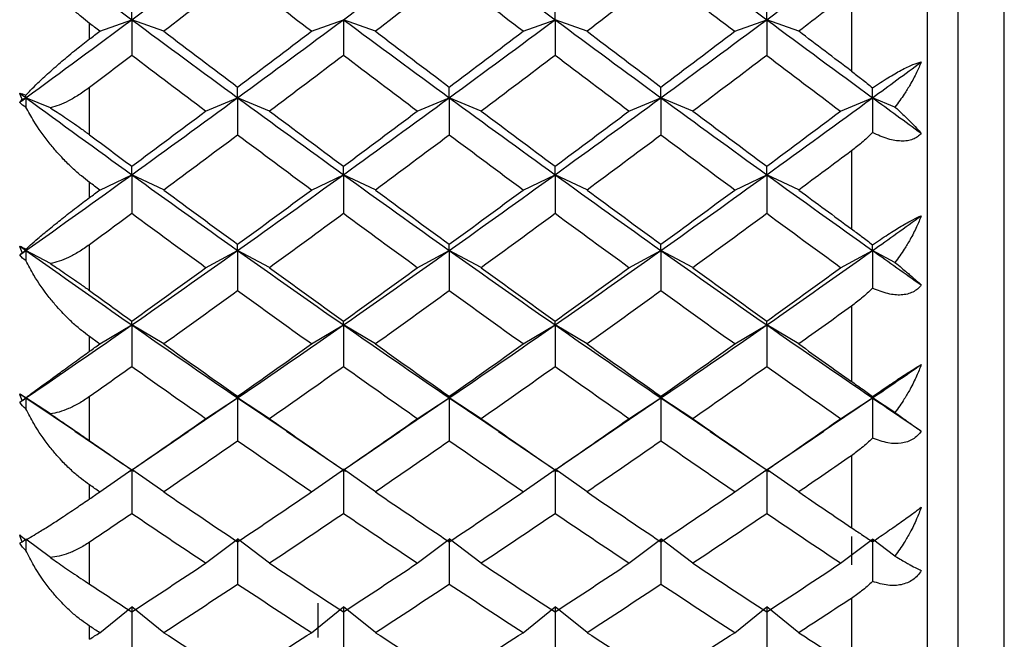
# Paper-space layout '_Right' of a CAD drawing. Units: millimetres. Extents: x -97 to 19, y -22 to 144.
# Drawn here: x 0 to 7, y -7 to -3 of the extents above; entities that cross this region are included whole.
import ezdxf

# ---------------------------------------------------------------- set-up
doc = ezdxf.new("R2010")
doc.units = ezdxf.units.MM

psp = doc.layouts.new('_Right')

# ---------------------------------------------------------------- linework, layer by layer
at = {"color": 7, "linetype": 'Continuous', "lineweight": 25}
for p, q in [((6.2, -12.75), (6.2, 12.75)), ((6.5032, -12.75), (6.5032, 12.75)), ((6, -12.55), (6, 12.55)), ((5.5, -2.8779), (5.5, -3.4036)), ((0.5, -3.1927), (0.5, -3.0903)), ((0.5674, -3.1416), (0.7774, -3.0662)), ((0.9876, -3.1415), (0.7775, -3.0661)), ((1.9562, -3.1417), (2.1662, -3.0663)), ((2.3766, -3.1413), (2.1665, -3.0659)), ((3.345, -3.1417), (3.5551, -3.0663)), ((3.7655, -3.1413), (3.5554, -3.0659)), ((4.734, -3.1416), (4.9441, -3.0662)), ((5.1542, -3.1415), (4.9442, -3.0661)), ((0.5, -3.8213), (0.5, -3.5106)), ((0.0586, -3.5885), (0.083, -3.5783)), ((0.2435, -3.6455), (0.083, -3.5783)), ((1.2618, -3.6664), (1.4718, -3.5784)), ((1.6821, -3.6661), (1.472, -3.5781)), ((2.6506, -3.6664), (2.8607, -3.5785)), ((3.071, -3.666), (2.861, -3.5781)), ((4.0395, -3.6664), (4.2496, -3.5784)), ((4.4599, -3.6661), (4.2498, -3.5782)), ((5.4285, -3.6663), (5.6386, -3.5783)), ((5.7858, -3.64), (5.6386, -3.5783)), ((5.5, -3.9272), (5.5, -4.439)), ((0.5, -4.2339), (0.5, -4.1341)), ((0.5674, -4.1841), (0.7774, -4.0837)), ((0.9876, -4.184), (0.7775, -4.0836)), ((1.9562, -4.1842), (2.1662, -4.0838)), ((2.3766, -4.1838), (2.1665, -4.0834)), ((3.345, -4.1842), (3.5551, -4.0838)), ((3.7655, -4.1838), (3.5554, -4.0834)), ((4.734, -4.1841), (4.9441, -4.0837)), ((5.1542, -4.184), (4.9442, -4.0836)), ((0.0586, -4.5943), (0.083, -4.5812)), ((0.2435, -4.6673), (0.083, -4.5812)), ((0.5, -4.8441), (0.5, -4.5429)), ((1.2618, -4.6939), (1.4718, -4.5813)), ((1.6821, -4.6937), (1.472, -4.5811)), ((2.6506, -4.694), (2.8607, -4.5814)), ((3.071, -4.6936), (2.861, -4.581)), ((4.0395, -4.694), (4.2496, -4.5813)), ((4.4599, -4.6937), (4.2498, -4.5811)), ((5.4285, -4.6939), (5.6386, -4.5812)), ((5.7858, -4.6602), (5.6386, -4.5812)), ((5.5, -4.9465), (5.5, -5.4405)), ((0.5674, -5.1948), (0.7774, -5.0701)), ((0.9876, -5.1947), (0.7775, -5.07)), ((1.9562, -5.1948), (2.1662, -5.0702)), ((2.3766, -5.1945), (2.1665, -5.0698)), ((3.345, -5.1949), (3.5551, -5.0702)), ((3.7655, -5.1945), (3.5554, -5.0699)), ((4.734, -5.1948), (4.9441, -5.0701)), ((5.1542, -5.1947), (4.9442, -5.07)), ((0.5, -5.2428), (0.5, -5.1465)), ((0.0586, -5.5651), (0.083, -5.5493)), ((0.2435, -5.6535), (0.083, -5.5493)), ((0.083, -5.5493), (0.4399, -5.79)), ((0.5, -5.83), (0.5, -5.5405)), ((1.1122, -5.7919), (1.4718, -5.5492)), ((1.2618, -5.6858), (1.4718, -5.5493)), ((1.6821, -5.6856), (1.472, -5.5491)), ((1.472, -5.5491), (1.8292, -5.7901)), ((2.5012, -5.7916), (2.8607, -5.549)), ((2.6506, -5.6859), (2.8607, -5.5494)), ((3.071, -5.6855), (2.861, -5.549)), ((2.861, -5.549), (3.2201, -5.7914)), ((3.892, -5.7903), (4.2496, -5.5491)), ((4.0395, -5.6858), (4.2496, -5.5494)), ((4.4599, -5.6856), (4.2498, -5.5491)), ((4.2498, -5.5491), (4.6096, -5.792)), ((5.282, -5.7898), (5.6386, -5.5492)), ((5.4285, -5.6857), (5.6386, -5.5493)), ((5.7858, -5.6449), (5.6386, -5.5493)), ((0.4041, -5.7673), (0.7901, -6.0305)), ((0.7621, -6.0323), (1.148, -5.7691)), ((1.7933, -5.7673), (2.1481, -6.0092)), ((2.184, -6.0096), (2.5369, -5.7689)), ((3.1844, -5.7687), (3.5352, -6.0079)), ((3.5757, -6.0076), (3.9278, -5.7675)), ((4.5738, -5.7692), (4.9407, -6.0195)), ((4.947, -6.0198), (5.3178, -5.767)), ((5.5, -5.9282), (5.5, -6.4007)), ((0.5674, -6.1659), (0.7774, -6.0179)), ((0.9876, -6.1658), (0.7775, -6.0178)), ((1.9562, -6.166), (2.1662, -6.018)), ((2.151, -6.0321), (2.1664, -6.0216)), ((2.1664, -6.0216), (2.1796, -6.0307)), ((2.3766, -6.1657), (2.1665, -6.0177)), ((3.345, -6.166), (3.5551, -6.018)), ((3.5414, -6.031), (3.5552, -6.0216)), ((3.5552, -6.0216), (3.5703, -6.0319)), ((3.7655, -6.1657), (3.5554, -6.0177)), ((4.734, -6.1659), (4.9441, -6.018)), ((4.9316, -6.0304), (4.9441, -6.0218)), ((4.9441, -6.0218), (4.9596, -6.0324)), ((5.1542, -6.1658), (4.9442, -6.0178)), ((0.5, -6.2119), (0.5, -6.1198)), ((5.5, -6.4582), (5.5, -6.6457)), ((0.0586, -6.4936), (0.083, -6.4751)), ((0.2435, -6.5967), (0.083, -6.4751)), ((0.5, -6.7715), (0.5, -6.496)), ((1.2618, -6.6344), (1.4718, -6.4751)), ((1.6821, -6.6342), (1.472, -6.4749)), ((2.6506, -6.6344), (2.8607, -6.4752)), ((3.071, -6.6341), (2.861, -6.4748)), ((4.0395, -6.6344), (4.2496, -6.4752)), ((4.4599, -6.6342), (4.2498, -6.4749)), ((5.4285, -6.6343), (5.6386, -6.4751)), ((5.7858, -6.5867), (5.6386, -6.4751)), ((2, -7.1207), (2, -6.8973)), ((5.5, -6.8648), (5.5, -7.3121)), ((0.5674, -7.0901), (0.7774, -6.92)), ((0.9876, -7.09), (0.7775, -6.9199)), ((1.9562, -7.0902), (2.1662, -6.92)), ((2.3766, -7.0899), (2.1665, -6.9197)), ((3.345, -7.0902), (3.5551, -6.92)), ((3.7655, -7.0899), (3.5554, -6.9197)), ((4.734, -7.0901), (4.9441, -6.92)), ((5.1542, -7.09), (4.9442, -6.9199)), ((0.5, -7.1336), (0.5, -7.0464))]:
    psp.add_line(p, q, dxfattribs=at)
for points in [[(0.083, -2.5481), (0.3145, -2.7217), (0.546, -2.8944), (0.7775, -3.0661)], [(0.7774, -3.0661), (1.0089, -2.8943), (1.2404, -2.7216), (1.4718, -2.548)], [(2.1662, -3.066), (2.3977, -2.8942), (2.6292, -2.7215), (2.8607, -2.5479)], [(2.861, -2.5479), (3.0924, -2.7214), (3.3239, -2.8942), (3.5554, -3.0659)], [(4.2498, -2.548), (4.4813, -2.7216), (4.7127, -2.8943), (4.9442, -3.0661)], [(4.9441, -3.066), (5.1756, -2.8943), (5.4071, -2.7216), (5.6386, -2.5481)], [(1.4719, -2.7719), (1.3105, -2.8956), (1.149, -3.0188), (0.9875, -3.1415)], [(1.9563, -3.1415), (1.7948, -3.0188), (1.6334, -2.8956), (1.4719, -2.7719)], [(2.8608, -2.7719), (2.6993, -2.8956), (2.5379, -3.0188), (2.3764, -3.1415)], [(3.3452, -3.1415), (3.1837, -3.0188), (3.0223, -2.8956), (2.8608, -2.7719)], [(4.2497, -2.7719), (4.0882, -2.8956), (3.9268, -3.0188), (3.7653, -3.1415)], [(4.2496, -2.772), (4.4111, -2.8957), (4.5725, -3.0189), (4.734, -3.1416)], [(5.5, -2.8779), (5.3847, -2.966), (5.2695, -3.0539), (5.1542, -3.1415)], [(0.7775, -3.0661), (0.7775, -3.0393), (0.7775, -3.0111), (0.7775, -2.9815)], [(3.5554, -3.0659), (3.5554, -3.0391), (3.5554, -3.0109), (3.5554, -2.9814)], [(4.9442, -3.0661), (4.9442, -3.0392), (4.9442, -3.011), (4.9442, -2.9815)], [(0.083, -3.5783), (0.3145, -3.4086), (0.546, -3.2379), (0.7774, -3.0661)], [(0.5674, -3.1415), (0.5449, -3.1245), (0.5225, -3.1074), (0.5, -3.0903)], [(0.7774, -3.0662), (0.7774, -3.1433), (0.7774, -3.2215), (0.7774, -3.301)], [(0.7775, -3.0661), (1.009, -3.2378), (1.2405, -3.4085), (1.472, -3.5781)], [(1.4718, -3.5782), (1.7033, -3.4085), (1.9348, -3.2377), (2.1662, -3.066)], [(2.1662, -3.0663), (2.1662, -3.1434), (2.1662, -3.2216), (2.1662, -3.3011)], [(2.1665, -3.0659), (2.398, -3.2377), (2.6295, -3.4084), (2.861, -3.5781)], [(2.8607, -3.5781), (3.0921, -3.4084), (3.3236, -3.2377), (3.5551, -3.0659)], [(3.5551, -3.0663), (3.5551, -3.1434), (3.5551, -3.2217), (3.5551, -3.3011)], [(3.5554, -3.0659), (3.7869, -3.2377), (4.0183, -3.4085), (4.2498, -3.5782)], [(4.2496, -3.5781), (4.4811, -3.4085), (4.7126, -3.2378), (4.9441, -3.066)], [(4.9441, -3.0662), (4.9441, -3.1433), (4.9441, -3.2216), (4.9441, -3.301)], [(4.9442, -3.0661), (5.1757, -3.2378), (5.4071, -3.4086), (5.6386, -3.5783)], [(0.5, -3.1927), (0.5225, -3.1757), (0.5449, -3.1586), (0.5674, -3.1415)], [(0.9875, -3.1415), (1.149, -3.2643), (1.3105, -3.3865), (1.4719, -3.5082)], [(1.4719, -3.5082), (1.6334, -3.3865), (1.7948, -3.2643), (1.9563, -3.1415)], [(2.3764, -3.1415), (2.5379, -3.2643), (2.6993, -3.3865), (2.8608, -3.5082)], [(2.8608, -3.5082), (3.0223, -3.3865), (3.1837, -3.2643), (3.3452, -3.1415)], [(3.7653, -3.1415), (3.9268, -3.2643), (4.0882, -3.3865), (4.2497, -3.5082)], [(4.2497, -3.5082), (4.4112, -3.3865), (4.5726, -3.2643), (4.7341, -3.1415)], [(5.5, -3.4036), (5.3848, -3.3165), (5.2695, -3.2291), (5.1542, -3.1415)], [(0.7775, -3.3009), (0.685, -3.371), (0.5925, -3.4409), (0.5, -3.5106)], [(1.2619, -3.6663), (1.1004, -3.5451), (0.9389, -3.4233), (0.7775, -3.3009)], [(2.1664, -3.3009), (2.0049, -3.4233), (1.8434, -3.5451), (1.682, -3.6663)], [(2.6507, -3.6663), (2.4893, -3.5451), (2.3278, -3.4233), (2.1664, -3.3009)], [(3.5553, -3.3009), (3.3938, -3.4233), (3.2323, -3.5451), (3.0709, -3.6663)], [(4.0396, -3.6663), (3.8782, -3.5451), (3.7167, -3.4233), (3.5553, -3.3009)], [(4.9441, -3.3009), (4.7827, -3.4233), (4.6212, -3.5451), (4.4598, -3.6663)], [(4.9441, -3.301), (5.1056, -3.4233), (5.267, -3.5451), (5.4285, -3.6663)], [(5.6386, -3.5783), (5.7451, -3.5002), (5.8517, -3.4219), (5.9583, -3.3433)], [(0.0417, -3.548), (0.0537, -3.5507), (0.0676, -3.5553), (0.083, -3.5613)], [(0.0586, -3.5885), (0.0526, -3.575), (0.047, -3.5615), (0.0417, -3.548)], [(0.0417, -3.548), (0.0555, -3.5581), (0.0693, -3.5682), (0.083, -3.5783)], [(1.472, -3.5781), (1.472, -3.5562), (1.472, -3.5328), (1.472, -3.5081)], [(2.861, -3.5781), (2.861, -3.5561), (2.861, -3.5327), (2.861, -3.508)], [(4.2498, -3.5782), (4.2498, -3.5562), (4.2498, -3.5328), (4.2498, -3.5081)], [(5.6386, -3.5783), (5.6386, -3.5577), (5.6386, -3.536), (5.6386, -3.513)], [(0.0417, -3.6085), (0.0555, -3.5985), (0.0693, -3.5884), (0.083, -3.5783)], [(0.0417, -3.6085), (0.0469, -3.6021), (0.0526, -3.5955), (0.0586, -3.5885)], [(0.083, -3.6397), (0.0674, -3.6321), (0.0535, -3.6217), (0.0417, -3.6085)], [(0.083, -3.5783), (0.083, -3.5727), (0.083, -3.5671), (0.083, -3.5613)], [(0.083, -3.5783), (0.3145, -3.7479), (0.546, -3.9164), (0.7775, -4.0836)], [(0.083, -3.5783), (0.083, -3.5987), (0.083, -3.6192), (0.083, -3.6397)], [(0.7774, -4.0836), (1.0089, -3.9164), (1.2404, -3.7478), (1.4718, -3.5782)], [(1.4718, -3.5784), (1.4718, -3.659), (1.4718, -3.7408), (1.4718, -3.8238)], [(1.472, -3.5781), (1.7035, -3.7478), (1.935, -3.9162), (2.1665, -4.0834)], [(2.1662, -4.0835), (2.3977, -3.9162), (2.6292, -3.7477), (2.8607, -3.5781)], [(2.8607, -3.5785), (2.8606, -3.6591), (2.8606, -3.7409), (2.8606, -3.8239)], [(2.861, -3.5781), (3.0924, -3.7477), (3.3239, -3.9162), (3.5554, -4.0834)], [(3.5551, -4.0834), (3.7866, -3.9162), (4.0181, -3.7477), (4.2496, -3.5781)], [(4.2496, -3.5784), (4.2496, -3.6591), (4.2496, -3.7409), (4.2496, -3.8238)], [(4.2498, -3.5782), (4.4813, -3.7478), (4.7127, -3.9163), (4.9442, -4.0836)], [(4.9441, -4.0835), (5.1756, -3.9164), (5.4071, -3.7479), (5.6386, -3.5783)], [(5.6386, -3.5783), (5.6386, -3.6537), (5.6386, -3.7301), (5.6386, -3.8075)], [(5.6386, -3.5783), (5.7451, -3.6564), (5.8517, -3.7342), (5.9583, -3.8118)], [(0.7775, -4.0282), (0.9389, -3.9082), (1.1004, -3.7875), (1.2619, -3.6663)], [(1.682, -3.6663), (1.8434, -3.7875), (2.0049, -3.9082), (2.1664, -4.0282)], [(2.1664, -4.0282), (2.3278, -3.9082), (2.4893, -3.7875), (2.6507, -3.6663)], [(3.0709, -3.6663), (3.2323, -3.7875), (3.3938, -3.9082), (3.5553, -4.0282)], [(3.5553, -4.0282), (3.7167, -3.9082), (3.8782, -3.7875), (4.0396, -3.6663)], [(4.4598, -3.6663), (4.6212, -3.7875), (4.7827, -3.9082), (4.9441, -4.0282)], [(4.9441, -4.0282), (5.1056, -3.9082), (5.2671, -3.7875), (5.4285, -3.6663)], [(0.5, -3.8213), (0.5925, -3.8905), (0.685, -3.9595), (0.7775, -4.0282)], [(1.4719, -3.8237), (1.3105, -3.9444), (1.149, -4.0646), (0.9875, -4.1841)], [(1.9563, -4.1841), (1.7948, -4.0646), (1.6334, -3.9444), (1.4719, -3.8237)], [(2.8608, -3.8237), (2.6993, -3.9444), (2.5379, -4.0646), (2.3764, -4.1841)], [(3.3452, -4.1841), (3.1837, -4.0646), (3.0223, -3.9444), (2.8608, -3.8237)], [(4.2497, -3.8237), (4.0882, -3.9444), (3.9268, -4.0646), (3.7653, -4.1841)], [(4.7341, -4.1841), (4.5726, -4.0646), (4.4112, -3.9444), (4.2497, -3.8237)], [(5.5, -3.9272), (5.3847, -4.0131), (5.2695, -4.0987), (5.1542, -4.1841)], [(0.7775, -4.0836), (0.7775, -4.0665), (0.7775, -4.048), (0.7775, -4.0282)], [(2.1665, -4.0834), (2.1665, -4.0663), (2.1665, -4.0479), (2.1665, -4.028)], [(3.5554, -4.0834), (3.5554, -4.0663), (3.5554, -4.0478), (3.5554, -4.028)], [(4.9442, -4.0836), (4.9442, -4.0665), (4.9442, -4.048), (4.9442, -4.0281)], [(0.083, -4.5812), (0.3145, -4.4167), (0.546, -4.2508), (0.7774, -4.0836)], [(0.5674, -4.1841), (0.5449, -4.1674), (0.5225, -4.1508), (0.5, -4.1341)], [(0.7774, -4.0837), (0.7774, -4.1677), (0.7774, -4.2529), (0.7774, -4.3392)], [(0.7775, -4.0836), (1.009, -4.2508), (1.2405, -4.4166), (1.472, -4.5811)], [(1.4718, -4.5811), (1.7033, -4.4166), (1.9348, -4.2507), (2.1662, -4.0835)], [(2.1662, -4.0838), (2.1662, -4.1678), (2.1662, -4.253), (2.1662, -4.3393)], [(2.1665, -4.0834), (2.398, -4.2506), (2.6295, -4.4165), (2.861, -4.581)], [(2.8607, -4.581), (3.0921, -4.4165), (3.3236, -4.2506), (3.5551, -4.0834)], [(3.5551, -4.0838), (3.5551, -4.1678), (3.5551, -4.253), (3.5551, -4.3393)], [(3.5554, -4.0834), (3.7869, -4.2507), (4.0183, -4.4166), (4.2498, -4.5811)], [(4.2496, -4.581), (4.4811, -4.4166), (4.7126, -4.2507), (4.9441, -4.0835)], [(4.9441, -4.0837), (4.9441, -4.1678), (4.9441, -4.2529), (4.9441, -4.3392)], [(4.9442, -4.0836), (5.1757, -4.2508), (5.4071, -4.4167), (5.6386, -4.5812)], [(0.5, -4.2339), (0.5225, -4.2173), (0.5449, -4.2007), (0.5674, -4.1841)], [(0.9875, -4.1841), (1.149, -4.3036), (1.3105, -4.4224), (1.4719, -4.5406)], [(1.4719, -4.5406), (1.6334, -4.4224), (1.7948, -4.3036), (1.9563, -4.1841)], [(2.3764, -4.1841), (2.5379, -4.3036), (2.6993, -4.4224), (2.8608, -4.5406)], [(2.8608, -4.5406), (3.0223, -4.4224), (3.1837, -4.3036), (3.3452, -4.1841)], [(3.7653, -4.1841), (3.9268, -4.3036), (4.0882, -4.4224), (4.2497, -4.5406)], [(4.2497, -4.5406), (4.4112, -4.4224), (4.5726, -4.3036), (4.7341, -4.1841)], [(5.1542, -4.1841), (5.2695, -4.2694), (5.3847, -4.3543), (5.5, -4.439)], [(0.7775, -4.3392), (0.685, -4.4073), (0.5925, -4.4752), (0.5, -4.5429)], [(1.2619, -4.6939), (1.1004, -4.5763), (0.9389, -4.4581), (0.7775, -4.3392)], [(2.1664, -4.3392), (2.0049, -4.4581), (1.8434, -4.5763), (1.682, -4.6939)], [(2.6507, -4.6939), (2.4893, -4.5763), (2.3278, -4.4581), (2.1664, -4.3392)], [(3.5553, -4.3392), (3.3938, -4.4581), (3.2323, -4.5763), (3.0709, -4.6939)], [(4.0396, -4.6939), (3.8782, -4.5763), (3.7167, -4.4581), (3.5553, -4.3392)], [(4.9441, -4.3392), (4.7827, -4.4581), (4.6212, -4.5763), (4.4598, -4.6939)], [(5.4285, -4.6939), (5.2671, -4.5763), (5.1056, -4.4581), (4.9441, -4.3392)], [(5.6386, -4.5812), (5.7451, -4.5055), (5.8517, -4.4295), (5.9583, -4.3532)], [(0.0417, -4.5519), (0.0537, -4.5569), (0.0676, -4.5637), (0.083, -4.5717)], [(0.0586, -4.5943), (0.0526, -4.5801), (0.047, -4.566), (0.0417, -4.5519)], [(0.0417, -4.5519), (0.0555, -4.5617), (0.0693, -4.5714), (0.083, -4.5812)], [(0.0417, -4.6105), (0.0555, -4.6008), (0.0693, -4.591), (0.083, -4.5812)], [(0.083, -4.5812), (0.083, -4.5781), (0.083, -4.575), (0.083, -4.5717)], [(0.083, -4.5812), (0.3145, -4.7457), (0.546, -4.9086), (0.7775, -5.07)], [(0.083, -4.5812), (0.083, -4.6033), (0.083, -4.6255), (0.083, -4.6477)], [(0.7774, -5.07), (1.0089, -4.9086), (1.2404, -4.7456), (1.4718, -4.5811)], [(1.4718, -4.5813), (1.4718, -4.6686), (1.4718, -4.757), (1.4718, -4.8464)], [(1.472, -4.5811), (1.472, -4.5689), (1.472, -4.5553), (1.472, -4.5404)], [(1.472, -4.5811), (1.7035, -4.7455), (1.935, -4.9085), (2.1665, -5.0698)], [(2.1662, -5.0699), (2.3977, -4.9085), (2.6292, -4.7454), (2.8607, -4.581)], [(2.8607, -4.5814), (2.8606, -4.6687), (2.8606, -4.757), (2.8606, -4.8465)], [(2.861, -4.581), (2.861, -4.5688), (2.861, -4.5552), (2.861, -4.5403)], [(2.861, -4.581), (3.0924, -4.7454), (3.3239, -4.9084), (3.5554, -5.0699)], [(3.5551, -5.0698), (3.7866, -4.9084), (4.0181, -4.7455), (4.2496, -4.581)], [(4.2496, -4.5813), (4.2496, -4.6686), (4.2496, -4.757), (4.2496, -4.8465)], [(4.2498, -4.5811), (4.2498, -4.5689), (4.2498, -4.5553), (4.2498, -4.5404)], [(4.2498, -4.5811), (4.4813, -4.7456), (4.7127, -4.9086), (4.9442, -5.07)], [(4.9441, -5.07), (5.1756, -4.9086), (5.4071, -4.7456), (5.6386, -4.5812)], [(5.6386, -4.5812), (5.6386, -4.5698), (5.6386, -4.5572), (5.6386, -4.5434)], [(5.6386, -4.5812), (5.6386, -4.6628), (5.6386, -4.7454), (5.6386, -4.8289)], [(5.6386, -4.5812), (5.7451, -4.6569), (5.8517, -4.7323), (5.9583, -4.8074)], [(0.0417, -4.6105), (0.0469, -4.6054), (0.0526, -4.6), (0.0586, -4.5943)], [(0.083, -4.6477), (0.0674, -4.6381), (0.0535, -4.6258), (0.0417, -4.6105)], [(0.7775, -5.0442), (0.9389, -4.9282), (1.1004, -4.8114), (1.2619, -4.6939)], [(1.682, -4.6939), (1.8434, -4.8114), (2.0049, -4.9282), (2.1664, -5.0442)], [(2.1664, -5.0442), (2.3278, -4.9282), (2.4893, -4.8114), (2.6507, -4.6939)], [(3.0709, -4.6939), (3.2323, -4.8114), (3.3938, -4.9282), (3.5553, -5.0442)], [(3.5553, -5.0442), (3.7167, -4.9282), (3.8782, -4.8114), (4.0396, -4.6939)], [(4.4598, -4.6939), (4.6212, -4.8114), (4.7827, -4.9282), (4.9441, -5.0442)], [(4.9441, -5.0442), (5.1056, -4.9282), (5.2671, -4.8114), (5.4285, -4.6939)], [(0.5, -4.8441), (0.5925, -4.911), (0.685, -4.9778), (0.7775, -5.0442)], [(1.4719, -4.8464), (1.3105, -4.9633), (1.149, -5.0794), (0.9875, -5.1947)], [(1.9563, -5.1947), (1.7948, -5.0794), (1.6334, -4.9633), (1.4719, -4.8464)], [(2.8608, -4.8464), (2.6993, -4.9633), (2.5379, -5.0794), (2.3764, -5.1947)], [(3.3452, -5.1947), (3.1837, -5.0794), (3.0223, -4.9633), (2.8608, -4.8464)], [(4.2497, -4.8464), (4.0882, -4.9633), (3.9268, -5.0794), (3.7653, -5.1947)], [(4.7341, -5.1947), (4.5726, -5.0794), (4.4112, -4.9633), (4.2497, -4.8464)], [(5.5, -4.9465), (5.3847, -5.0296), (5.2695, -5.1124), (5.1542, -5.1947)], [(0.083, -5.5493), (0.3145, -5.3912), (0.546, -5.2314), (0.7774, -5.07)], [(0.7774, -5.0701), (0.7774, -5.1605), (0.7774, -5.2519), (0.7774, -5.3444)], [(0.7775, -5.07), (0.7775, -5.0627), (0.7775, -5.0541), (0.7775, -5.0442)], [(0.7775, -5.07), (1.009, -5.2314), (1.2405, -5.3911), (1.472, -5.5491)], [(1.4718, -5.5492), (1.7033, -5.3911), (1.9348, -5.2313), (2.1662, -5.0699)], [(2.1662, -5.0702), (2.1662, -5.1606), (2.1662, -5.252), (2.1662, -5.3445)], [(2.1665, -5.0698), (2.1665, -5.0626), (2.1665, -5.054), (2.1665, -5.044)], [(2.1665, -5.0698), (2.398, -5.2312), (2.6295, -5.391), (2.861, -5.549)], [(2.8607, -5.549), (3.0921, -5.391), (3.3236, -5.2312), (3.5551, -5.0698)], [(3.5551, -5.0702), (3.5551, -5.1606), (3.5551, -5.252), (3.5551, -5.3445)], [(3.5554, -5.0699), (3.5554, -5.0626), (3.5554, -5.054), (3.5554, -5.044)], [(3.5554, -5.0699), (3.7869, -5.2313), (4.0183, -5.3911), (4.2498, -5.5491)], [(4.2496, -5.5491), (4.4811, -5.3911), (4.7126, -5.2313), (4.9441, -5.07)], [(4.9441, -5.0701), (4.9441, -5.1605), (4.9441, -5.2519), (4.9441, -5.3444)], [(4.9442, -5.07), (4.9442, -5.0627), (4.9442, -5.0541), (4.9442, -5.0441)], [(4.9442, -5.07), (5.1757, -5.2314), (5.4071, -5.3912), (5.6386, -5.5493)], [(0.5674, -5.1947), (0.5449, -5.1787), (0.5225, -5.1626), (0.5, -5.1465)], [(0.5, -5.2428), (0.5225, -5.2268), (0.5449, -5.2108), (0.5674, -5.1947)], [(0.9875, -5.1947), (1.149, -5.3101), (1.3105, -5.4246), (1.4719, -5.5383)], [(1.4719, -5.5383), (1.6334, -5.4246), (1.7948, -5.3101), (1.9563, -5.1947)], [(2.3764, -5.1947), (2.5379, -5.3101), (2.6993, -5.4246), (2.8608, -5.5383)], [(2.8608, -5.5383), (3.0223, -5.4246), (3.1837, -5.3101), (3.3452, -5.1947)], [(3.7653, -5.1947), (3.9268, -5.3101), (4.0882, -5.4246), (4.2497, -5.5383)], [(4.2497, -5.5383), (4.4112, -5.4246), (4.5726, -5.3101), (4.7341, -5.1947)], [(5.1542, -5.1947), (5.2695, -5.2771), (5.3847, -5.359), (5.5, -5.4405)], [(0.7775, -5.3443), (0.685, -5.41), (0.5925, -5.4754), (0.5, -5.5405)], [(1.2619, -5.6857), (1.1004, -5.5728), (0.9389, -5.459), (0.7775, -5.3443)], [(2.1664, -5.3443), (2.0049, -5.459), (1.8434, -5.5728), (1.682, -5.6857)], [(2.6507, -5.6857), (2.4893, -5.5728), (2.3278, -5.459), (2.1664, -5.3443)], [(3.5553, -5.3443), (3.3938, -5.459), (3.2323, -5.5728), (3.0709, -5.6857)], [(4.0396, -5.6857), (3.8782, -5.5728), (3.7167, -5.459), (3.5553, -5.3443)], [(4.9441, -5.3443), (4.7827, -5.459), (4.6212, -5.5728), (4.4598, -5.6857)], [(5.4285, -5.6857), (5.2671, -5.5728), (5.1056, -5.459), (4.9441, -5.3443)], [(5.6386, -5.5492), (5.7451, -5.4765), (5.8517, -5.4034), (5.9583, -5.3299)], [(0.0417, -5.5211), (0.0537, -5.5285), (0.0676, -5.5374), (0.083, -5.5472)], [(0.0586, -5.5651), (0.0526, -5.5505), (0.047, -5.5358), (0.0417, -5.5211)], [(0.0417, -5.5211), (0.0555, -5.5305), (0.0693, -5.5399), (0.083, -5.5493)], [(0.0417, -5.5774), (0.0555, -5.568), (0.0693, -5.5587), (0.083, -5.5493)], [(0.083, -5.5493), (0.083, -5.5487), (0.083, -5.548), (0.083, -5.5472)], [(0.083, -5.5493), (0.083, -5.5729), (0.083, -5.5965), (0.083, -5.6203)], [(1.4718, -5.5493), (1.4718, -5.6426), (1.4718, -5.7369), (1.4718, -5.8322)], [(1.472, -5.5491), (1.472, -5.5468), (1.472, -5.5432), (1.472, -5.5382)], [(2.8607, -5.5494), (2.8606, -5.6427), (2.8606, -5.737), (2.8606, -5.8323)], [(2.861, -5.549), (2.861, -5.5467), (2.861, -5.5431), (2.861, -5.5381)], [(4.2496, -5.5494), (4.2496, -5.6426), (4.2496, -5.7369), (4.2496, -5.8322)], [(4.2498, -5.5491), (4.2498, -5.5468), (4.2498, -5.5431), (4.2498, -5.5381)], [(5.6386, -5.5493), (5.6386, -5.5471), (5.6386, -5.5437), (5.6386, -5.5392)], [(5.6386, -5.5493), (5.6386, -5.6365), (5.6386, -5.7245), (5.6386, -5.8135)], [(5.6386, -5.5493), (5.7451, -5.622), (5.8517, -5.6944), (5.9583, -5.7664)], [(0.0417, -5.5774), (0.0469, -5.5736), (0.0526, -5.5695), (0.0586, -5.5651)], [(0.083, -5.6203), (0.0674, -5.6089), (0.0535, -5.5946), (0.0417, -5.5774)], [(0.7775, -6.0218), (0.9389, -5.9107), (1.1004, -5.7987), (1.2619, -5.6857)], [(1.682, -5.6857), (1.8434, -5.7987), (2.0049, -5.9107), (2.1664, -6.0218)], [(2.1664, -6.0218), (2.3278, -5.9107), (2.4893, -5.7987), (2.6507, -5.6857)], [(3.0709, -5.6857), (3.2323, -5.7987), (3.3938, -5.9107), (3.5553, -6.0218)], [(3.5553, -6.0218), (3.7167, -5.9107), (3.8782, -5.7987), (4.0396, -5.6857)], [(4.4598, -5.6857), (4.6212, -5.7987), (4.7827, -5.9107), (4.9441, -6.0218)], [(4.9441, -6.0218), (5.1056, -5.9107), (5.2671, -5.7987), (5.4285, -5.6857)], [(0.5, -5.83), (0.5925, -5.8942), (0.685, -5.9582), (0.7775, -6.0218)], [(1.4719, -5.8321), (1.3105, -5.9443), (1.149, -6.0556), (0.9875, -6.1659)], [(1.9563, -6.1659), (1.7948, -6.0556), (1.6334, -5.9443), (1.4719, -5.8321)], [(2.8608, -5.8321), (2.6993, -5.9443), (2.5379, -6.0556), (2.3764, -6.1659)], [(3.3452, -6.1659), (3.1837, -6.0556), (3.0223, -5.9443), (2.8608, -5.8321)], [(4.2497, -5.8321), (4.0882, -5.9443), (3.9268, -6.0556), (3.7653, -6.1659)], [(4.7341, -6.1659), (4.5726, -6.0556), (4.4112, -5.9443), (4.2497, -5.8321)], [(5.5, -5.9282), (5.3847, -6.0079), (5.2695, -6.0871), (5.1542, -6.1659)], [(0.7774, -6.0179), (0.7774, -6.1139), (0.7774, -6.2109), (0.7774, -6.3089)], [(2.1662, -6.018), (2.1662, -6.114), (2.1662, -6.211), (2.1662, -6.309)], [(3.5551, -6.018), (3.5551, -6.114), (3.5551, -6.211), (3.5551, -6.309)], [(4.9441, -6.018), (4.9441, -6.114), (4.9441, -6.211), (4.9441, -6.3089)], [(0.5674, -6.1659), (0.5449, -6.1505), (0.5225, -6.1352), (0.5, -6.1198)], [(0.5, -6.2119), (0.5225, -6.1966), (0.5449, -6.1812), (0.5674, -6.1659)], [(0.9875, -6.1659), (1.149, -6.2762), (1.3105, -6.3855), (1.4719, -6.4939)], [(1.4719, -6.4939), (1.6334, -6.3855), (1.7948, -6.2762), (1.9563, -6.1659)], [(2.3764, -6.1659), (2.5379, -6.2762), (2.6993, -6.3855), (2.8608, -6.4939)], [(2.8608, -6.4939), (3.0223, -6.3855), (3.1837, -6.2762), (3.3452, -6.1659)], [(3.7653, -6.1659), (3.9268, -6.2762), (4.0882, -6.3855), (4.2497, -6.4939)], [(4.2497, -6.4939), (4.4112, -6.3855), (4.5726, -6.2762), (4.7341, -6.1659)], [(5.1542, -6.1659), (5.2695, -6.2446), (5.3847, -6.3229), (5.5, -6.4007)], [(0.7775, -6.3089), (0.685, -6.3716), (0.5925, -6.434), (0.5, -6.496)], [(1.2619, -6.6343), (1.1004, -6.5268), (0.9389, -6.4183), (0.7775, -6.3089)], [(2.1664, -6.3089), (2.0049, -6.4183), (1.8434, -6.5268), (1.682, -6.6343)], [(2.6507, -6.6343), (2.4893, -6.5268), (2.3278, -6.4183), (2.1664, -6.3089)], [(3.5553, -6.3089), (3.3938, -6.4183), (3.2323, -6.5268), (3.0709, -6.6343)], [(4.0396, -6.6343), (3.8782, -6.5268), (3.7167, -6.4183), (3.5553, -6.3089)], [(4.9441, -6.3089), (4.7827, -6.4183), (4.6212, -6.5268), (4.4598, -6.6343)], [(5.4285, -6.6343), (5.2671, -6.5268), (5.1056, -6.4183), (4.9441, -6.3089)], [(0.0417, -6.4482), (0.0537, -6.458), (0.0676, -6.4689), (0.083, -6.4806)], [(0.0586, -6.4936), (0.0526, -6.4785), (0.047, -6.4634), (0.0417, -6.4482)], [(0.0417, -6.5019), (0.0469, -6.4994), (0.0526, -6.4967), (0.0586, -6.4936)], [(0.083, -6.5501), (0.0674, -6.5369), (0.0535, -6.5209), (0.0417, -6.5019)], [(0.083, -6.4806), (0.083, -6.5037), (0.083, -6.5269), (0.083, -6.5501)], [(1.4718, -6.4751), (1.4718, -6.5737), (1.4718, -6.6732), (1.4718, -6.7736)], [(2.8607, -6.4752), (2.8606, -6.5738), (2.8606, -6.6733), (2.8606, -6.7737)], [(4.2496, -6.4752), (4.2496, -6.5737), (4.2496, -6.6732), (4.2496, -6.7736)], [(5.6386, -6.4751), (5.6386, -6.5672), (5.6386, -6.6602), (5.6386, -6.7539)], [(0.7775, -6.9536), (0.9389, -6.8482), (1.1004, -6.7418), (1.2619, -6.6343)], [(1.682, -6.6343), (1.8434, -6.7418), (2.0049, -6.8482), (2.1664, -6.9536)], [(2.1664, -6.9536), (2.3278, -6.8482), (2.4893, -6.7418), (2.6507, -6.6343)], [(3.0709, -6.6343), (3.2323, -6.7418), (3.3938, -6.8482), (3.5553, -6.9536)], [(3.5553, -6.9536), (3.7167, -6.8482), (3.8782, -6.7418), (4.0396, -6.6343)], [(4.4598, -6.6343), (4.6212, -6.7418), (4.7827, -6.8482), (4.9441, -6.9536)], [(4.9441, -6.9536), (5.1056, -6.8482), (5.2671, -6.7418), (5.4285, -6.6343)], [(0.5, -6.7715), (0.5925, -6.8325), (0.685, -6.8932), (0.7775, -6.9536)], [(1.4719, -6.7736), (1.3105, -6.8801), (1.149, -6.9857), (0.9875, -7.0901)], [(1.9563, -7.0901), (1.7948, -6.9857), (1.6334, -6.8801), (1.4719, -6.7736)], [(2.8608, -6.7736), (2.6993, -6.8801), (2.5379, -6.9857), (2.3764, -7.0901)], [(3.3452, -7.0901), (3.1837, -6.9857), (3.0223, -6.8801), (2.8608, -6.7736)], [(4.2497, -6.7736), (4.0882, -6.8801), (3.9268, -6.9857), (3.7653, -7.0901)], [(4.7341, -7.0901), (4.5726, -6.9857), (4.4112, -6.8801), (4.2497, -6.7736)], [(5.5, -6.8648), (5.3847, -6.9404), (5.2695, -7.0155), (5.1542, -7.0901)], [(0.7774, -6.92), (0.7774, -7.0209), (0.7774, -7.1227), (0.7774, -7.2254)], [(2.1662, -6.92), (2.1662, -7.0209), (2.1662, -7.1228), (2.1662, -7.2254)], [(3.5551, -6.92), (3.5551, -7.021), (3.5551, -7.1228), (3.5551, -7.2255)], [(4.9441, -6.92), (4.9441, -7.0209), (4.9441, -7.1227), (4.9441, -7.2254)], [(0.5674, -7.0901), (0.5449, -7.0756), (0.5225, -7.061), (0.5, -7.0464)], [(0.5, -7.1336), (0.5225, -7.1191), (0.5449, -7.1046), (0.5674, -7.0901)], [(0.9875, -7.0901), (1.149, -7.1945), (1.3105, -7.2979), (1.4719, -7.4001)], [(1.4719, -7.4001), (1.6334, -7.2979), (1.7948, -7.1945), (1.9563, -7.0901)], [(2.3764, -7.0901), (2.5379, -7.1945), (2.6993, -7.2979), (2.8608, -7.4001)], [(2.8608, -7.4001), (3.0223, -7.2979), (3.1837, -7.1945), (3.3452, -7.0901)], [(3.7653, -7.0901), (3.9268, -7.1945), (4.0882, -7.2979), (4.2497, -7.4001)], [(4.2497, -7.4001), (4.4112, -7.2979), (4.5726, -7.1945), (4.7341, -7.0901)], [(5.1542, -7.0901), (5.2695, -7.1647), (5.3847, -7.2387), (5.5, -7.3121)]]:
    psp.add_open_spline(points, degree=3, dxfattribs=at)
for points, knots in [([(0.5, -3.0903), (0.4821, -3.0761), (0.444, -3.0462), (0.3864, -2.9945), (0.333, -2.9417), (0.2822, -2.8866), (0.2141, -2.8063), (0.1428, -2.7101), (0.0996, -2.6335), (0.083, -2.6041)], [0, 0, 0, 0, 0.1036757, 0.2197525, 0.3482679, 0.4418302, 0.5594724, 0.8304268, 1, 1, 1, 1]), ([(0.083, -3.5613), (0.0928, -3.5509), (0.1164, -3.5256), (0.1655, -3.4768), (0.2224, -3.4239), (0.2765, -3.3756), (0.3351, -3.3247), (0.4075, -3.2645), (0.471, -3.2152), (0.5, -3.1927)], [0, 0, 0, 0, 0.101803, 0.247092, 0.436063, 0.544585, 0.631036, 0.83133, 1, 1, 1, 1]), ([(5.6386, -3.5131), (5.6559, -3.5014), (5.6896, -3.4788), (5.7385, -3.4479), (5.7839, -3.4207), (5.8408, -3.3889), (5.9065, -3.3571), (5.941, -3.3479), (5.9583, -3.3433)], [0, 0, 0, 0, 0.136878, 0.266596, 0.389866, 0.50751, 0.754559, 1, 1, 1, 1]), ([(5.9583, -3.3433), (5.9485, -3.3664), (5.9277, -3.4159), (5.8891, -3.4866), (5.8422, -3.563), (5.8067, -3.6115), (5.7858, -3.64)], [0, 0, 0, 0, 0.233295, 0.500659, 0.707127, 1, 1, 1, 1]), ([(5.5, -3.4036), (5.5225, -3.4209), (5.5704, -3.4575), (5.615, -3.4938), (5.6386, -3.5131)], [0, 0, 0, 0, 0.469626, 1, 1, 1, 1]), ([(0.5, -3.5106), (0.4765, -3.5275), (0.4313, -3.5601), (0.3639, -3.5986), (0.3014, -3.628), (0.2623, -3.6398), (0.2435, -3.6455)], [0, 0, 0, 0, 0.280667, 0.540074, 0.779356, 1, 1, 1, 1]), ([(0.5, -4.1341), (0.4821, -4.1203), (0.444, -4.0911), (0.3864, -4.0397), (0.333, -3.9869), (0.2822, -3.9312), (0.2141, -3.8496), (0.1428, -3.7505), (0.0996, -3.6705), (0.083, -3.6397)], [0, 0, 0, 0, 0.103676, 0.219753, 0.348268, 0.44183, 0.559472, 0.830427, 1, 1, 1, 1]), ([(0.2435, -3.6455), (0.2584, -3.6547), (0.2891, -3.6738), (0.3377, -3.7059), (0.3896, -3.7414), (0.4445, -3.7803), (0.4811, -3.8074), (0.5, -3.8213)], [0, 0, 0, 0, 0.175088, 0.361886, 0.561216, 0.773743, 1, 1, 1, 1]), ([(5.7858, -3.64), (5.8006, -3.6534), (5.8273, -3.6778), (5.8597, -3.7087), (5.8936, -3.742), (5.9278, -3.7769), (5.9486, -3.8007), (5.9583, -3.8118)], [0, 0, 0, 0, 0.205289, 0.372056, 0.500415, 0.767141, 1, 1, 1, 1]), ([(5.6386, -3.8075), (5.615, -3.83), (5.5704, -3.8725), (5.5225, -3.9097), (5.5, -3.9272)], [0, 0, 0, 0, 0.530374, 1, 1, 1, 1]), ([(5.9583, -3.8118), (5.9503, -3.8198), (5.9344, -3.8358), (5.9032, -3.8518), (5.8673, -3.8615), (5.8141, -3.8646), (5.7372, -3.852), (5.6725, -3.8228), (5.6386, -3.8075)], [0, 0, 0, 0, 0.1227081, 0.2444981, 0.366692, 0.4906271, 0.7323418, 1, 1, 1, 1]), ([(0.083, -4.5717), (0.0928, -4.5628), (0.1164, -4.5413), (0.1655, -4.4986), (0.2224, -4.4512), (0.2765, -4.407), (0.3351, -4.3599), (0.4075, -4.3033), (0.471, -4.2557), (0.5, -4.2339)], [0, 0, 0, 0, 0.101803, 0.247092, 0.436062, 0.544584, 0.631036, 0.83133, 1, 1, 1, 1]), ([(5.6386, -4.5435), (5.6559, -4.5317), (5.6896, -4.5087), (5.7385, -4.4765), (5.7839, -4.4476), (5.8408, -4.4128), (5.9065, -4.3757), (5.941, -4.3607), (5.9583, -4.3532)], [0, 0, 0, 0, 0.136878, 0.266596, 0.389866, 0.50751, 0.754559, 1, 1, 1, 1]), ([(5.9583, -4.3532), (5.9485, -4.3774), (5.9277, -4.4294), (5.8891, -4.5029), (5.8422, -4.5816), (5.8067, -4.6311), (5.7858, -4.6602)], [0, 0, 0, 0, 0.233295, 0.500659, 0.707127, 1, 1, 1, 1]), ([(5.5, -4.439), (5.5225, -4.4556), (5.5704, -4.4911), (5.615, -4.5253), (5.6386, -4.5435)], [0, 0, 0, 0, 0.469626, 1, 1, 1, 1]), ([(0.5, -4.5429), (0.4765, -4.5592), (0.4313, -4.5906), (0.3639, -4.6266), (0.3014, -4.6532), (0.2623, -4.6627), (0.2435, -4.6673)], [0, 0, 0, 0, 0.280667, 0.540074, 0.779356, 1, 1, 1, 1]), ([(0.5, -5.1465), (0.4821, -5.1331), (0.444, -5.1048), (0.3864, -5.0543), (0.333, -5.0017), (0.2822, -4.946), (0.2141, -4.8635), (0.1428, -4.7625), (0.0996, -4.6796), (0.083, -4.6477)], [0, 0, 0, 0, 0.103676, 0.219753, 0.348268, 0.44183, 0.559472, 0.830427, 1, 1, 1, 1]), ([(0.2435, -4.6673), (0.2584, -4.677), (0.2891, -4.697), (0.3377, -4.7299), (0.3896, -4.7656), (0.4445, -4.8041), (0.4811, -4.8305), (0.5, -4.8441)], [0, 0, 0, 0, 0.175088, 0.361886, 0.561216, 0.773743, 1, 1, 1, 1]), ([(5.7858, -4.6602), (5.8006, -4.6722), (5.8273, -4.694), (5.8597, -4.7211), (5.8936, -4.7499), (5.9278, -4.7794), (5.9486, -4.7985), (5.9583, -4.8074)], [0, 0, 0, 0, 0.205289, 0.372056, 0.500415, 0.767141, 1, 1, 1, 1]), ([(5.6386, -4.8288), (5.615, -4.8512), (5.5704, -4.8934), (5.5225, -4.9295), (5.5, -4.9465)], [0, 0, 0, 0, 0.530374, 1, 1, 1, 1]), ([(5.9583, -4.8074), (5.9503, -4.8167), (5.9344, -4.8352), (5.9032, -4.855), (5.8673, -4.8683), (5.8141, -4.8761), (5.7372, -4.8688), (5.6725, -4.8426), (5.6386, -4.8288)], [0, 0, 0, 0, 0.122706, 0.244493, 0.366685, 0.490617, 0.732336, 1, 1, 1, 1]), ([(0.083, -5.5472), (0.0928, -5.54), (0.1164, -5.5225), (0.1655, -5.4862), (0.2224, -5.4447), (0.2765, -5.4049), (0.3351, -5.3619), (0.4075, -5.3093), (0.471, -5.2637), (0.5, -5.2428)], [0, 0, 0, 0, 0.101803, 0.247092, 0.436062, 0.544584, 0.631036, 0.83133, 1, 1, 1, 1]), ([(5.6386, -5.5393), (5.6559, -5.5274), (5.6896, -5.5043), (5.7385, -5.4711), (5.7839, -5.4407), (5.8408, -5.4031), (5.9065, -5.361), (5.941, -5.3403), (5.9583, -5.3299)], [0, 0, 0, 0, 0.1368776, 0.2665962, 0.3898657, 0.5075104, 0.7545594, 1, 1, 1, 1]), ([(5.9583, -5.3299), (5.9485, -5.3551), (5.9277, -5.4092), (5.8891, -5.4848), (5.8422, -5.5653), (5.8067, -5.6155), (5.7858, -5.6449)], [0, 0, 0, 0, 0.233295, 0.500659, 0.707127, 1, 1, 1, 1]), ([(5.5, -5.4405), (5.5225, -5.4565), (5.5704, -5.4905), (5.615, -5.5224), (5.6386, -5.5393)], [0, 0, 0, 0, 0.4696264, 1, 1, 1, 1]), ([(0.5, -5.5405), (0.4765, -5.5562), (0.4313, -5.5862), (0.3639, -5.6195), (0.3014, -5.643), (0.2623, -5.6501), (0.2435, -5.6535)], [0, 0, 0, 0, 0.280667, 0.540074, 0.779356, 1, 1, 1, 1]), ([(0.5, -6.1198), (0.4821, -6.1069), (0.444, -6.0796), (0.3864, -6.0303), (0.333, -5.9785), (0.2822, -5.923), (0.2141, -5.8405), (0.1428, -5.7381), (0.0996, -5.653), (0.083, -5.6203)], [0, 0, 0, 0, 0.1036757, 0.2197525, 0.3482679, 0.4418302, 0.5594724, 0.8304268, 1, 1, 1, 1]), ([(0.2435, -5.6535), (0.2584, -5.6636), (0.2891, -5.6845), (0.3377, -5.7179), (0.3896, -5.7536), (0.4445, -5.7915), (0.4811, -5.8169), (0.5, -5.83)], [0, 0, 0, 0, 0.175088, 0.361886, 0.561216, 0.773743, 1, 1, 1, 1]), ([(5.7858, -5.6449), (5.8006, -5.6554), (5.8273, -5.6745), (5.8597, -5.6976), (5.8936, -5.7216), (5.9278, -5.7455), (5.9486, -5.7597), (5.9583, -5.7664)], [0, 0, 0, 0, 0.205289, 0.372056, 0.500415, 0.767141, 1, 1, 1, 1]), ([(5.6386, -5.8135), (5.615, -5.8355), (5.5704, -5.877), (5.5225, -5.9118), (5.5, -5.9282)], [0, 0, 0, 0, 0.530374, 1, 1, 1, 1]), ([(5.9583, -5.7664), (5.9503, -5.7769), (5.9344, -5.7978), (5.9032, -5.8213), (5.8673, -5.8382), (5.8141, -5.8504), (5.7372, -5.8486), (5.6725, -5.8256), (5.6386, -5.8135)], [0, 0, 0, 0, 0.122706, 0.244493, 0.366685, 0.490617, 0.732336, 1, 1, 1, 1]), ([(0.083, -6.4806), (0.0928, -6.475), (0.1164, -6.4616), (0.1655, -6.432), (0.2224, -6.3967), (0.2765, -6.3617), (0.3351, -6.3231), (0.4075, -6.2749), (0.471, -6.2317), (0.5, -6.2119)], [0, 0, 0, 0, 0.101803, 0.247092, 0.436062, 0.544584, 0.631036, 0.83133, 1, 1, 1, 1]), ([(5.6386, -6.4929), (5.6559, -6.4811), (5.6896, -6.458), (5.7385, -6.4241), (5.7839, -6.3924), (5.8408, -6.3522), (5.9065, -6.3055), (5.941, -6.2792), (5.9583, -6.2661)], [0, 0, 0, 0, 0.136878, 0.266596, 0.389866, 0.50751, 0.754559, 1, 1, 1, 1]), ([(5.9583, -6.2661), (5.9485, -6.2921), (5.9277, -6.3478), (5.8891, -6.425), (5.8422, -6.5067), (5.8067, -6.5571), (5.7858, -6.5867)], [0, 0, 0, 0, 0.2332948, 0.500659, 0.7071273, 1, 1, 1, 1]), ([(5.5, -6.4007), (5.5225, -6.4158), (5.5704, -6.4481), (5.615, -6.4774), (5.6386, -6.4929)], [0, 0, 0, 0, 0.469626, 1, 1, 1, 1]), ([(0.5, -6.496), (0.4765, -6.5108), (0.4313, -6.5393), (0.3639, -6.5695), (0.3014, -6.5898), (0.2623, -6.5945), (0.2435, -6.5967)], [0, 0, 0, 0, 0.280667, 0.540074, 0.779356, 1, 1, 1, 1]), ([(0.5, -7.0464), (0.4821, -7.0342), (0.444, -7.0082), (0.3864, -6.9605), (0.333, -6.9098), (0.2822, -6.855), (0.2141, -6.773), (0.1428, -6.6701), (0.0996, -6.5835), (0.083, -6.5501)], [0, 0, 0, 0, 0.103676, 0.219753, 0.348268, 0.44183, 0.559472, 0.830427, 1, 1, 1, 1]), ([(5.7858, -6.5867), (5.8006, -6.5956), (5.8273, -6.6118), (5.8597, -6.6307), (5.8936, -6.6498), (5.9278, -6.6679), (5.9486, -6.6771), (5.9583, -6.6814)], [0, 0, 0, 0, 0.205289, 0.372056, 0.500415, 0.767141, 1, 1, 1, 1]), ([(0.2435, -6.5967), (0.2584, -6.6071), (0.2891, -6.6287), (0.3377, -6.6623), (0.3896, -6.6978), (0.4445, -6.7347), (0.4811, -6.759), (0.5, -6.7715)], [0, 0, 0, 0, 0.175088, 0.361886, 0.561216, 0.773743, 1, 1, 1, 1]), ([(5.9583, -6.6814), (5.9503, -6.6931), (5.9344, -6.7163), (5.9032, -6.7432), (5.8673, -6.7636), (5.8141, -6.7802), (5.7372, -6.7838), (5.6725, -6.7642), (5.6386, -6.7539)], [0, 0, 0, 0, 0.122706, 0.244493, 0.366685, 0.490617, 0.732336, 1, 1, 1, 1]), ([(5.6386, -6.7539), (5.615, -6.7754), (5.5704, -6.816), (5.5225, -6.8492), (5.5, -6.8648)], [0, 0, 0, 0, 0.5303736, 1, 1, 1, 1])]:
    psp.add_open_spline(points, degree=3, knots=knots, dxfattribs=at)

doc.saveas('drawing.dxf')
